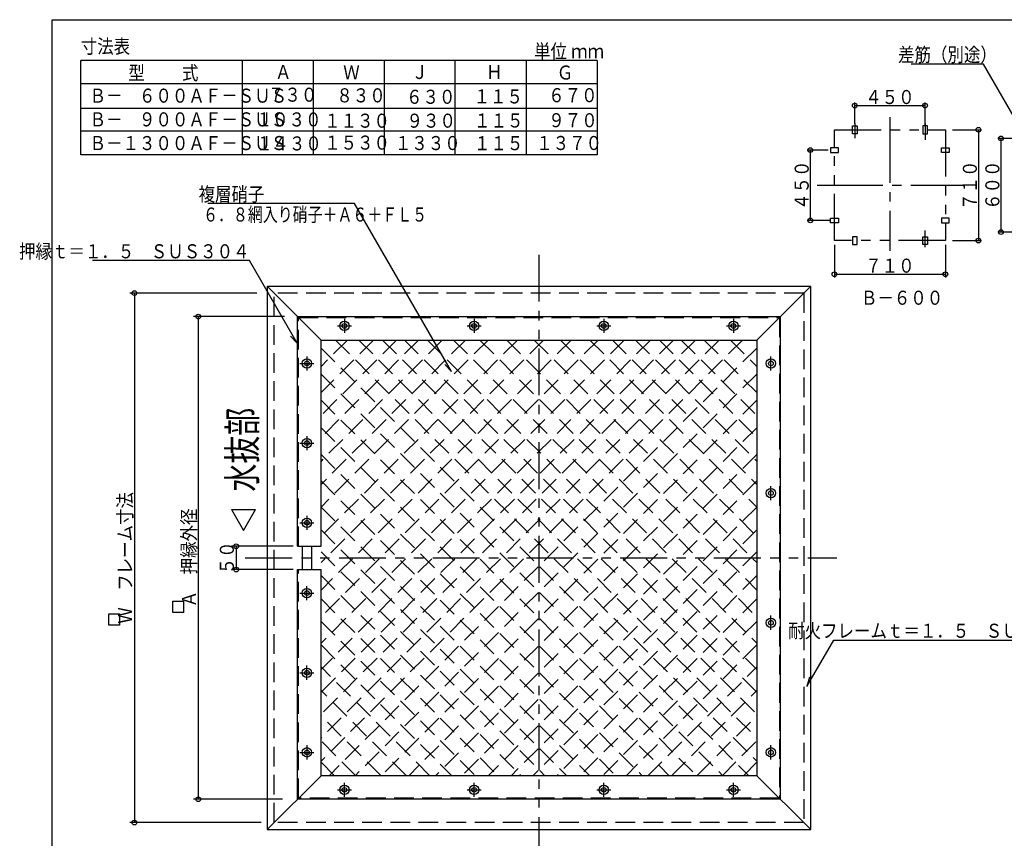
# Model space of a CAD drawing. Units: inches. Extents: x 3 to 875, y 15 to 579.
# Drawn here: x 3 to 423, y 229 to 579 of the extents above; entities that cross this region are included whole.
import ezdxf
from ezdxf.enums import TextEntityAlignment as Align

# ---------------------------------------------------------------- set-up
doc = ezdxf.new("R2010")
doc.units = ezdxf.units.IN
doc.header["$LTSCALE"] = 2
doc.header["$MEASUREMENT"] = 0
for name, pattern in [('PLine1', [6, 4.2, -1.8]), ('PLine2', [20, 14, -2, 2, -2]), ('PLine3', [20, 10, -2, 2, -2, 2, -2])]:
    doc.linetypes.add(name, pattern=pattern)
doc.layers.add('Layer1', color=7, linetype='Continuous')
doc.styles.add('BIGFONT', font='monotxt', dxfattribs={"height": 0.2, "bigfont": 'bigfont'})

# ---------------------------------------------------------------- blocks, each defined once
blk = doc.blocks.new('DIM_14', base_point=(358.88, 534.26))
at = {"layer": 'Layer1', "color": 3, "linetype": 'Continuous'}
for p, q in [((358.88, 534.26), (358.88, 543.24)), ((388.88, 533.74), (388.88, 543.24)), ((358.88, 541.91), (388.88, 541.91))]:
    blk.add_line(p, q, dxfattribs=at)
for centre in [(358.88, 541.91), (388.88, 541.91)]:
    blk.add_circle(centre, 1, dxfattribs=at)
at = {"layer": 'Layer1', "color": 3, "linetype": 'Continuous', "style": 'BIGFONT', "width": 0.858268}
blk.add_text('４５０', height=6, dxfattribs=at).set_placement((373.88, 542.57), align=Align.CENTER)
blk = doc.blocks.new('DIM_15', base_point=(347.55, 522.93))
at = {"layer": 'Layer1', "color": 3, "linetype": 'Continuous'}
for p, q in [((347.55, 522.93), (338.57, 522.93)), ((339.91, 522.93), (339.91, 492.93)), ((348.07, 492.93), (338.57, 492.93))]:
    blk.add_line(p, q, dxfattribs=at)
for centre in [(339.91, 522.93), (339.91, 492.93)]:
    blk.add_circle(centre, 1, dxfattribs=at)
at = {"layer": 'Layer1', "color": 3, "linetype": 'Continuous', "style": 'BIGFONT', "width": 0.858268}
blk.add_text('４５０', height=6, rotation=90, dxfattribs=at).set_placement((339.24, 507.93), align=Align.CENTER)
blk = doc.blocks.new('DIM_16', base_point=(350.21, 482.48))
at = {"layer": 'Layer1', "color": 3, "linetype": 'Continuous'}
for p, q in [((350.21, 482.48), (350.21, 468.6)), ((397.55, 482.48), (397.55, 468.6)), ((350.21, 469.93), (397.55, 469.93))]:
    blk.add_line(p, q, dxfattribs=at)
for centre in [(350.21, 469.93), (397.55, 469.93)]:
    blk.add_circle(centre, 1, dxfattribs=at)
at = {"layer": 'Layer1', "color": 3, "linetype": 'Continuous', "style": 'BIGFONT', "width": 0.858268}
blk.add_text('７１０', height=6, dxfattribs=at).set_placement((373.88, 470.6), align=Align.CENTER)
blk = doc.blocks.new('DIM_17', base_point=(400.64, 531.6))
at = {"layer": 'Layer1', "color": 3, "linetype": 'Continuous'}
for p, q in [((400.64, 531.6), (413, 531.6)), ((411.67, 531.6), (411.67, 484.27)), ((400.64, 484.27), (413, 484.27))]:
    blk.add_line(p, q, dxfattribs=at)
for centre in [(411.67, 531.6), (411.67, 484.27)]:
    blk.add_circle(centre, 1, dxfattribs=at)
at = {"layer": 'Layer1', "color": 3, "linetype": 'Continuous', "style": 'BIGFONT', "width": 0.858268}
blk.add_text('７１０', height=6, rotation=90, dxfattribs=at).set_placement((411, 507.93), align=Align.CENTER)
blk = doc.blocks.new('DIM_19', base_point=(428.91, 527.93))
at = {"layer": 'Layer1', "color": 3, "linetype": 'Continuous'}
for p, q in [((428.91, 527.93), (419.94, 527.93)), ((421.27, 527.93), (421.27, 487.93)), ((429.43, 487.93), (419.94, 487.93))]:
    blk.add_line(p, q, dxfattribs=at)
for centre in [(421.27, 527.93), (421.27, 487.93)]:
    blk.add_circle(centre, 1, dxfattribs=at)
at = {"layer": 'Layer1', "color": 3, "linetype": 'Continuous', "style": 'BIGFONT', "width": 0.858268}
blk.add_text('６００', height=6, rotation=90, dxfattribs=at).set_placement((420.6, 507.93), align=Align.CENTER)
blk = doc.blocks.new('DIM_37', base_point=(115.47, 451.86))
at = {"layer": 'Layer1', "color": 3, "linetype": 'Continuous'}
for p, q in [((115.47, 451.86), (76.75, 451.86)), ((78.75, 451.86), (78.75, 245.86)), ((114.71, 245.86), (76.75, 245.86))]:
    blk.add_line(p, q, dxfattribs=at)
for centre in [(78.75, 451.86), (78.75, 245.86)]:
    blk.add_circle(centre, 1, dxfattribs=at)
at = {"layer": 'Layer1', "color": 3, "linetype": 'Continuous', "style": 'BIGFONT', "width": 0.858268}
blk.add_text('Ａ\u3000押縁外径', height=6, rotation=90, dxfattribs=at).set_placement((77.75, 348.86), align=Align.CENTER)
blk = doc.blocks.new('DIM_38', base_point=(103.73, 461.86))
at = {"layer": 'Layer1', "color": 3, "linetype": 'Continuous'}
for p, q in [((103.73, 461.86), (49.49, 461.86)), ((51.49, 461.86), (51.49, 235.86)), ((105.62, 235.86), (49.49, 235.86))]:
    blk.add_line(p, q, dxfattribs=at)
for centre in [(51.49, 461.86), (51.49, 235.86)]:
    blk.add_circle(centre, 1, dxfattribs=at)
at = {"layer": 'Layer1', "color": 3, "linetype": 'Continuous', "style": 'BIGFONT', "width": 0.858268}
blk.add_text('Ｗ\u3000フレーム寸法', height=6, rotation=90, dxfattribs=at).set_placement((50.49, 348.86), align=Align.CENTER)
blk = doc.blocks.new('DIM_39', base_point=(119.17, 353.86))
at = {"layer": 'Layer1', "color": 3, "linetype": 'Continuous'}
for p, q in [((119.17, 353.86), (92.94, 353.86)), ((94.94, 353.86), (94.94, 343.86)), ((119.17, 343.86), (92.94, 343.86))]:
    blk.add_line(p, q, dxfattribs=at)
for centre in [(94.94, 353.86), (94.94, 343.86)]:
    blk.add_circle(centre, 1, dxfattribs=at)
at = {"layer": 'Layer1', "color": 3, "linetype": 'Continuous', "style": 'BIGFONT', "width": 0.858268}
blk.add_text('５０', height=6, rotation=90, dxfattribs=at).set_placement((93.94, 348.86), align=Align.CENTER)

msp = doc.modelspace()

# ---------------------------------------------------------------- linework, layer by layer
at = {"layer": 'Layer1', "color": 1, "linetype": 'Continuous'}
msp.add_line((16.41, 14.58), (16.41, 578.58), dxfattribs=at)
at = {"layer": 'Layer1', "color": 7, "linetype": 'Continuous'}
msp.add_line((16.41, 578.58), (822.41, 578.58), dxfattribs=at)
at = {"layer": 'Layer1', "color": 2, "linetype": 'Continuous'}
for p, q in [((43.73, 561.21), (28.6, 561.21)), ((28.6, 561.21), (28.6, 560.75)), ((28.6, 520.9), (28.6, 561.21)), ((248.89, 561.21), (43.64, 561.21)), ((97.51, 561.21), (97.51, 520.9)), ((127.78, 561.21), (127.78, 520.84)), ((158.06, 561.21), (158.06, 520.84)), ((188.33, 520.84), (188.33, 561.21)), ((218.61, 561.21), (218.61, 520.84)), ((248.89, 561.21), (248.89, 520.84)), ((35.1, 551.18), (28.6, 551.18)), ((248.89, 551.18), (33.72, 551.18)), ((34.38, 540.63), (28.6, 540.63)), ((248.89, 540.63), (33.66, 540.63)), ((35.46, 530.99), (28.6, 530.99)), ((248.89, 530.99), (33.72, 530.99)), ((357.88, 533.27), (359.88, 533.27)), ((357.88, 529.93), (357.88, 533.27)), ((359.88, 529.93), (357.88, 529.93)), ((359.88, 533.27), (359.88, 529.93)), ((389.88, 533.27), (387.88, 533.27)), ((387.88, 533.27), (387.88, 529.93)), ((387.88, 529.93), (389.88, 529.93)), ((389.88, 529.93), (389.88, 533.27)), ((348.55, 523.93), (348.55, 521.93)), ((351.88, 523.93), (348.55, 523.93)), ((348.55, 521.93), (351.88, 521.93)), ((351.88, 521.93), (351.88, 523.93)), ((395.88, 521.93), (395.88, 523.93)), ((395.88, 523.93), (399.21, 523.93)), ((399.21, 521.93), (395.88, 521.93)), ((399.21, 523.93), (399.21, 521.93)), ((248.89, 520.9), (28.6, 520.9)), ((348.55, 491.93), (348.55, 493.93)), ((348.55, 493.93), (351.88, 493.93)), ((351.88, 491.93), (348.55, 491.93)), ((351.88, 493.93), (351.88, 491.93)), ((399.21, 493.93), (395.88, 493.93)), ((395.88, 493.93), (395.88, 491.93)), ((395.88, 491.93), (399.21, 491.93)), ((399.21, 491.93), (399.21, 493.93)), ((359.88, 485.93), (357.88, 485.93)), ((357.88, 485.93), (357.88, 482.6)), ((359.88, 482.6), (359.88, 485.93)), ((387.88, 482.6), (387.88, 485.93)), ((387.88, 485.93), (389.88, 485.93)), ((389.88, 485.93), (389.88, 482.6)), ((357.88, 482.6), (359.88, 482.6)), ((389.88, 482.6), (387.88, 482.6))]:
    msp.add_line(p, q, dxfattribs=at)
at = {"layer": 'Layer1', "color": 3, "linetype": 'Continuous'}
for p, q in [((413.88, 559.65), (382.98, 559.65)), ((431.64, 528.88), (413.88, 559.65)), ((145.45, 500.11), (82.88, 500.11)), ((186.81, 428.48), (145.45, 500.11)), ((100.62, 475.73), (33.67, 475.73)), ((120.94, 440.52), (100.62, 475.73)), ((108.11, 464.86), (340.11, 464.86)), ((108.11, 464.86), (108.11, 232.86)), ((108.11, 464.86), (131.11, 441.86)), ((340.11, 464.86), (317.11, 441.86)), ((340.11, 232.86), (340.11, 464.86)), ((118.08, 443.48), (120.94, 440.52)), ((183.94, 431.45), (186.81, 428.48)), ((123.11, 353.86), (123.11, 343.86)), ((67.88, 330.34), (72.5, 330.34)), ((67.88, 325.48), (67.88, 330.34)), ((72.5, 330.34), (72.5, 325.48)), ((40.5, 325.01), (45.12, 325.01)), ((40.5, 320.15), (40.5, 325.01)), ((45.12, 325.01), (45.12, 320.15)), ((72.5, 325.48), (67.88, 325.48)), ((45.12, 320.15), (40.5, 320.15)), ((338.47, 293.93), (349.92, 313.76)), ((349.92, 313.76), (437.46, 313.76)), ((339.6, 297.89), (338.47, 293.93)), ((108.11, 232.86), (131.11, 255.86)), ((340.11, 232.86), (317.11, 255.86)), ((108.11, 232.86), (340.11, 232.86))]:
    msp.add_line(p, q, dxfattribs=at)
at = {"layer": 'Layer1', "color": 3, "linetype": 'PLine2'}
for p, q in [((358.88, 534.48), (358.88, 528.01)), ((373.88, 536.96), (373.88, 479.91)), ((388.88, 534.32), (388.88, 527.27)), ((342.81, 507.93), (404.99, 507.93)), ((388.88, 481.55), (388.88, 488.6)), ((141.11, 450.86), (141.11, 444.86)), ((196.45, 450.86), (196.45, 444.86)), ((251.77, 450.86), (251.77, 444.86)), ((307.11, 450.86), (307.11, 444.86)), ((138.11, 447.86), (144.11, 447.86)), ((193.45, 447.86), (199.45, 447.86)), ((248.77, 447.86), (254.77, 447.86)), ((304.11, 447.86), (310.11, 447.86)), ((125.11, 434.86), (125.11, 428.86)), ((323.11, 428.86), (323.11, 434.86)), ((122.11, 431.86), (128.11, 431.86)), ((125.11, 400.86), (125.11, 394.86)), ((122.11, 397.86), (128.11, 397.86)), ((323.11, 373.52), (323.11, 379.52)), ((125.11, 366.86), (125.11, 360.86)), ((122.11, 363.86), (128.11, 363.86)), ((125.11, 330.86), (125.11, 336.86)), ((122.11, 333.86), (128.11, 333.86)), ((323.11, 318.2), (323.11, 324.2)), ((125.11, 296.86), (125.11, 302.86)), ((122.11, 299.86), (128.11, 299.86)), ((122.11, 265.86), (128.11, 265.86)), ((125.11, 268.86), (125.11, 262.86)), ((323.11, 262.86), (323.11, 268.86)), ((141.11, 246.86), (141.11, 252.86)), ((196.45, 246.86), (196.45, 252.86)), ((251.77, 246.86), (251.77, 252.86)), ((307.11, 246.86), (307.11, 252.86)), ((138.11, 249.86), (144.11, 249.86)), ((193.45, 249.86), (199.45, 249.86)), ((248.77, 249.86), (254.77, 249.86)), ((304.11, 249.86), (310.11, 249.86))]:
    msp.add_line(p, q, dxfattribs=at)
at = {"layer": 'Layer1', "color": 2, "linetype": 'PLine3'}
for p, q in [((350.21, 531.6), (397.55, 531.6)), ((350.21, 484.27), (350.21, 531.6)), ((397.55, 531.6), (397.55, 484.27)), ((397.55, 484.27), (350.21, 484.27))]:
    msp.add_line(p, q, dxfattribs=at)
at = {"layer": 'Layer1', "color": 3, "linetype": 'PLine3'}
for p, q in [((224.11, 478.25), (224.11, 223.18)), ((98.79, 348.86), (351.28, 348.86))]:
    msp.add_line(p, q, dxfattribs=at)
at = {"layer": 'Layer1', "color": 3, "linetype": 'PLine1'}
for p, q in [((337.11, 461.86), (111.11, 461.86)), ((111.11, 235.86), (111.11, 461.86)), ((337.11, 461.86), (337.11, 235.86)), ((337.11, 235.86), (111.11, 235.86))]:
    msp.add_line(p, q, dxfattribs=at)
at = {"layer": 'Layer1', "color": 4, "linetype": 'Continuous'}
for p, q in [((121.11, 451.86), (327.11, 451.86)), ((121.11, 353.86), (121.11, 451.86)), ((327.11, 451.86), (327.11, 245.86)), ((131.11, 353.86), (131.11, 441.86)), ((131.11, 441.86), (317.11, 441.86)), ((317.11, 441.86), (317.11, 255.86)), ((92.87, 369.51), (103.21, 369.51)), ((92.87, 369.51), (98.04, 360.56)), ((98.04, 360.56), (103.21, 369.51)), ((121.11, 353.86), (131.11, 353.86)), ((121.11, 245.86), (121.11, 343.86)), ((121.11, 343.86), (131.11, 343.86)), ((131.11, 255.86), (131.11, 343.86)), ((317.11, 255.86), (131.11, 255.86)), ((327.11, 245.86), (121.11, 245.86))]:
    msp.add_line(p, q, dxfattribs=at)
at = {"layer": 'Layer1', "color": 4, "linetype": 'PLine1'}
for p, q in [((121.51, 451.46), (326.71, 451.46)), ((121.51, 353.86), (121.51, 451.46)), ((326.71, 451.46), (326.71, 246.26)), ((121.51, 246.26), (121.51, 343.86)), ((326.71, 246.26), (121.51, 246.26))]:
    msp.add_line(p, q, dxfattribs=at)
at = {"layer": 'Layer1', "color": 6, "linetype": 'PLine1'}
for p, q in [((310.92, 441.86), (131.11, 262.05)), ((301, 441.86), (131.11, 271.97)), ((290.85, 441.86), (131.11, 282.12)), ((281.52, 441.86), (131.11, 291.45)), ((271.71, 441.86), (131.11, 301.26)), ((260.55, 441.86), (131.11, 312.42)), ((249.32, 441.86), (131.11, 323.65)), ((237.85, 441.86), (131.11, 335.12)), ((226.12, 441.86), (131.11, 346.85)), ((214.96, 441.86), (131.11, 358.01)), ((202.4, 441.86), (131.11, 370.57)), ((192.79, 441.86), (131.11, 380.19)), ((182.86, 441.86), (131.11, 390.11)), ((172.72, 441.86), (131.11, 400.26)), ((163.39, 441.86), (131.11, 409.58)), ((153.58, 441.86), (131.11, 419.39)), ((142.41, 441.86), (131.11, 430.56)), ((137.3, 441.86), (317.11, 262.05)), ((147.22, 441.86), (317.11, 271.97)), ((157.37, 441.86), (317.11, 282.12)), ((166.69, 441.86), (317.11, 291.45)), ((176.5, 441.86), (317.11, 301.26)), ((187.67, 441.86), (317.11, 312.42)), ((198.89, 441.86), (317.11, 323.65)), ((210.37, 441.86), (317.11, 335.12)), ((222.09, 441.86), (317.11, 346.85)), ((233.26, 441.86), (317.11, 358.01)), ((245.82, 441.86), (317.11, 370.57)), ((255.43, 441.86), (317.11, 380.19)), ((265.35, 441.86), (317.11, 390.11)), ((275.5, 441.86), (317.11, 400.26)), ((284.83, 441.86), (317.11, 409.58)), ((294.64, 441.86), (317.11, 419.39)), ((305.8, 441.86), (317.11, 430.56)), ((131.11, 438.44), (313.68, 255.86)), ((317.11, 438.44), (134.53, 255.86)), ((131.11, 427.33), (302.58, 255.86)), ((317.11, 427.33), (145.64, 255.86)), ((131.11, 416.17), (291.41, 255.86)), ((317.11, 416.17), (156.8, 255.86)), ((131.11, 404.44), (279.69, 255.86)), ((317.11, 404.44), (168.53, 255.86)), ((131.11, 392.97), (268.21, 255.86)), ((317.11, 392.97), (180, 255.86)), ((131.11, 381.74), (256.99, 255.86)), ((317.11, 381.74), (191.23, 255.86)), ((131.11, 370.58), (245.82, 255.86)), ((317.11, 370.58), (202.39, 255.86)), ((131.11, 360.77), (236.01, 255.86)), ((317.11, 360.77), (212.21, 255.86)), ((131.11, 351.44), (226.68, 255.86)), ((317.11, 351.44), (221.53, 255.86)), ((131.11, 341.29), (216.54, 255.86)), ((317.11, 341.29), (231.68, 255.86)), ((131.11, 331.37), (206.61, 255.86)), ((317.11, 331.37), (241.6, 255.86)), ((131.11, 321.76), (197, 255.86)), ((317.11, 321.76), (251.22, 255.86)), ((131.11, 311.68), (186.92, 255.86)), ((317.11, 311.68), (261.29, 255.86)), ((177.62, 255.86), (131.11, 302.37)), ((270.6, 255.86), (317.11, 302.37)), ((167.53, 255.86), (131.11, 292.29)), ((280.69, 255.86), (317.11, 292.29)), ((156.73, 255.86), (131.11, 281.49)), ((291.48, 255.86), (317.11, 281.49)), ((145.97, 255.86), (131.11, 270.73)), ((302.24, 255.86), (317.11, 270.73)), ((136.86, 255.86), (131.11, 261.62)), ((311.35, 255.86), (317.11, 261.62))]:
    msp.add_line(p, q, dxfattribs=at)
at = {"layer": 'Layer1', "color": 6, "linetype": 'Continuous'}
msp.add_line((127.11, 353.86), (127.11, 343.86), dxfattribs=at)
at = {"layer": 'Layer1', "color": 3, "linetype": 'Continuous'}
for centre, radius in [((141.11, 447.86), 2), ((196.45, 447.86), 2), ((251.77, 447.86), 2), ((307.11, 447.86), 2), ((141.11, 447.86), 1), ((196.45, 447.86), 1), ((251.77, 447.86), 1), ((307.11, 447.86), 1), ((125.11, 431.86), 2), ((125.11, 431.86), 1), ((323.11, 431.86), 2), ((323.11, 431.86), 1), ((125.11, 397.86), 2), ((125.11, 397.86), 1), ((323.11, 376.52), 2), ((323.11, 376.52), 1), ((125.11, 363.86), 2), ((125.11, 363.86), 1), ((125.11, 333.86), 2), ((125.11, 333.86), 1), ((323.11, 321.2), 2), ((323.11, 321.2), 1), ((125.11, 299.86), 2), ((125.11, 299.86), 1), ((125.11, 265.86), 2), ((125.11, 265.86), 1), ((323.11, 265.86), 2), ((323.11, 265.86), 1), ((141.11, 249.86), 2), ((141.11, 249.86), 1), ((196.45, 249.86), 2), ((196.45, 249.86), 1), ((251.77, 249.86), 2), ((251.77, 249.86), 1), ((307.11, 249.86), 2), ((307.11, 249.86), 1)]:
    msp.add_circle(centre, radius, dxfattribs=at)

# ---------------------------------------------------------------- block references
for name, p in [('DIM_14', (358.88, 534.26)), ('DIM_17', (400.64, 531.6)), ('DIM_19', (428.91, 527.93)), ('DIM_15', (347.55, 522.93)), ('DIM_16', (350.21, 482.48)), ('DIM_38', (103.73, 461.86)), ('DIM_37', (115.47, 451.86)), ('DIM_39', (119.17, 353.86))]:
    msp.add_blockref(name, p, dxfattribs=at)

# ---------------------------------------------------------------- texts
at = {"layer": 'Layer1', "color": 3, "linetype": 'Continuous', "style": 'BIGFONT'}
for s, width, p in [('寸法表', 0.858268, (28.58, 564.19)), ('単位', 0.858268, (222.04, 562.1)), ('ｍｍ', 0.858268, (237.86, 562.12)), ('型', 0.858268, (48.89, 552.87)), ('式', 0.858268, (71.77, 552.87)), ('\u3000Ａ', 0.858268, (104.46, 553.25)), ('Ｗ', 0.858268, (140.6, 553.09)), ('Ｊ', 0.858268, (169.76, 553.27)), ('Ｈ', 0.858268, (201.54, 553.27)), ('Ｇ', 0.858268, (231.73, 553.03)), ('Ｂ－\u3000６００ＡＦ－ＳＵＳ', 0.858268, (32.35, 543.16)), ('７３０', 0.858268, (108.47, 543.57)), ('８３０', 0.858268, (137.65, 543.29)), ('６３０', 0.858268, (167.4, 542.68)), ('１１５', 0.858268, (196.24, 542.83)), ('６７０', 0.858268, (228.05, 543.35)), ('Ｂ－\u3000９００ＡＦ－ＳＵＳ', 0.858268, (32.36, 533.04)), ('１０３０', 0.858268, (103.24, 533.01)), ('１１３０', 0.858268, (132.45, 532.47)), ('９３０', 0.858268, (167.61, 532.48)), ('１１５', 0.858268, (196.44, 532.56)), ('９７０', 0.858268, (228.11, 532.68)), ('Ｂ－１３００ＡＦ－ＳＵＳ', 0.858268, (32.35, 522.92)), ('１４３０', 0.858268, (103.35, 522.77)), ('１５３０', 0.858268, (132.46, 523.11)), ('１３３０', 0.858268, (162.63, 522.92)), ('１１５', 0.858268, (196.39, 522.87)), ('１３７０', 0.858268, (222.95, 522.95)), ('６．８網入り硝子＋Ａ６＋ＦＬ５', 0.778571, (80.78, 492.42)), ('Ｂ－６００', 0.858268, (361.5, 456.91))]:
    msp.add_text(s, height=6, dxfattribs=dict(at, width=width)).set_placement(p)
at = {"layer": 'Layer1', "color": 3, "linetype": 'Continuous', "style": 'BIGFONT', "width": 0.858268}
for s, p in [('差筋（別途）', (398.43, 563.65)), ('複層硝子', (92.92, 504.11)), ('耐火フレームｔ＝１．５\u3000ＳＵＳ３０４', (393.69, 317.76))]:
    msp.add_text(s, height=6, dxfattribs=at).set_placement(p, align=Align.MIDDLE_CENTER)
msp.add_text('押縁ｔ＝１．５\u3000ＳＵＳ３０４', height=6, rotation=360, dxfattribs=at).set_placement((100.62, 476.73), align=Align.RIGHT)
at = {"layer": 'Layer1', "color": 3, "linetype": 'Continuous', "style": 'BIGFONT', "width": 0.729528}
msp.add_text('\u3000水抜部', height=12, rotation=90, dxfattribs=at).set_placement((103.5, 389.08), align=Align.CENTER)

doc.saveas('drawing.dxf')
